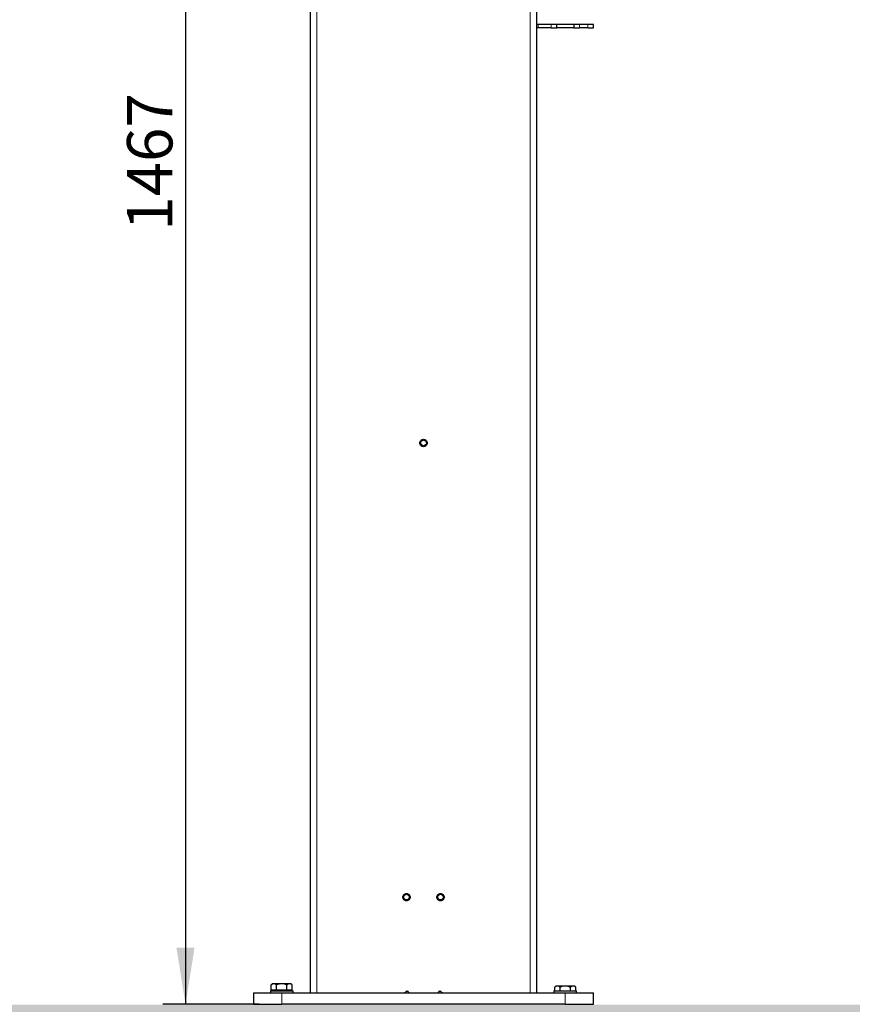
# Model space of a CAD drawing. Units: millimetres. Extents: x 12 to 4053, y 15 to 3487.
# Drawn here: x 1952 to 2686, y 884 to 1753 of the extents above; entities that cross this region are included whole.
import ezdxf

# ---------------------------------------------------------------- set-up
doc = ezdxf.new("R2010")
doc.units = ezdxf.units.MM
doc.header["$LTSCALE"] = 20
doc.linetypes.add('SLD-Solid', pattern=[0])
doc.layers.add('-FORMAT-', color=7, linetype='SLD-Solid')
doc.styles.add('SLDTEXTSTYLE2', font='TXT', dxfattribs={"width": 0.7})
doc.dimstyles.new('SLDDIMSTYLE0', dxfattribs={"dimtxt": 40, "dimasz": 50, "dimexe": 0, "dimexo": 0.0625, "dimgap": 10, "dimtad": 1, "dimdec": 0, "dimrnd": 1e-09, "dimzin": 12, "dimdsep": 46, "dimtxsty": 'SLDTEXTSTYLE2', "dimsah": 1, "dimcen": 0.09, "dimadec": 0, "dimazin": 3, "dimtfac": 1, "dimtdec": 0, "dimtofl": 0, "dimtmove": 0, "dimatfit": 3, "dimfxl": 1, "dimfrac": 2, "dimtolj": 1, "dimtzin": 12, "dimarcsym": 0})
doc.dimstyles.new('SLDDIMSTYLE1', dxfattribs={"dimtxt": 40, "dimasz": 50, "dimexe": 0, "dimexo": 0.0625, "dimgap": 10, "dimtad": 1, "dimdec": 0, "dimrnd": 1e-09, "dimzin": 12, "dimdsep": 46, "dimtxsty": 'SLDTEXTSTYLE2', "dimsah": 1, "dimcen": 0.09, "dimadec": 0, "dimazin": 3, "dimtfac": 1, "dimtdec": 0, "dimtmove": 0, "dimatfit": 0, "dimfxl": 1, "dimfrac": 2, "dimtolj": 1, "dimtzin": 12, "dimarcsym": 0})

# ---------------------------------------------------------------- blocks, each defined once
blk = doc.blocks.new('_D_8')
at = {"layer": '-FORMAT-', "color": 7}
for p, q in [((2188.33, 2351.28), (2078.5, 2351.28)), ((2098.5, 2351.28), (2098.5, 884.28)), ((2163.33, 884.28), (2078.5, 884.28))]:
    blk.add_line(p, q, dxfattribs=at)
for points in [[(2098.5, 2351.28), (2090.5, 2301.28), (2106.5, 2301.28)], [(2098.5, 884.28), (2106.5, 934.28), (2090.5, 934.28)]]:
    blk.add_solid(points, dxfattribs=at)
at = {"layer": '-FORMAT-', "color": 7, "insert": (2046.94, 1566.55), "char_height": 40, "attachment_point": 1, "rotation": 90, "style": 'SLDTEXTSTYLE2'}
blk.add_mtext('1467', dxfattribs=at)
blk = doc.blocks.new('_D_9')
at = {"layer": '-FORMAT-', "color": 7}
for p, q in [((2433.33, 874.28), (2433.33, 329.67)), ((2183.33, 864.28), (2183.33, 329.67)), ((2183.33, 349.67), (2083.33, 349.67)), ((2183.33, 349.67), (2433.33, 349.67)), ((2433.33, 349.67), (2533.33, 349.67))]:
    blk.add_line(p, q, dxfattribs=at)
for points in [[(2183.33, 349.67), (2133.33, 357.67), (2133.33, 341.67)], [(2433.33, 349.67), (2483.33, 341.67), (2483.33, 357.67)]]:
    blk.add_solid(points, dxfattribs=at)
at = {"layer": '-FORMAT-', "color": 7, "insert": (2269.91, 401.23), "char_height": 40, "attachment_point": 1, "style": 'SLDTEXTSTYLE2'}
blk.add_mtext('250', dxfattribs=at)

msp = doc.modelspace()

# ---------------------------------------------------------------- hatches: boundary and pattern name
at = {"layer": '-FORMAT-'}
h = msp.add_hatch(dxfattribs=at)
h.set_pattern_fill('AR-SAND', color=256, scale=0.333333, style=0)
edge = h.paths.add_edge_path(flags=0)
edge.add_line((3552.19, 884.09), (198.84, 884.09))
edge.add_spline(control_points=[(198.84, 884.09), (401.68, 229.84), (1677.13, 893.34), (2809.91, 38.71), (3552.19, 884.09)], knot_values=[0, 0, 0, 0, 0.351987, 1, 1, 1, 1], weights=[1, 1, 1, 1, 1], degree=3, periodic=0)

# ---------------------------------------------------------------- linework, layer by layer
at = {"color": 7, "linetype": 'SLD-Solid'}
for p, q in [((2208.33, 1943.78), (2208.33, 894.28)), ((2408.33, 894.28), (2408.33, 1943.78)), ((2409.33, 1748.28), (2408.33, 1748.28)), ((2409.33, 1745.28), (2408.33, 1745.28)), ((2420.83, 1748.28), (2409.33, 1748.28)), ((2420.83, 1745.28), (2409.33, 1745.28)), ((2425.83, 1748.28), (2420.83, 1748.28)), ((2420.83, 1745.28), (2425.83, 1745.28)), ((2425.83, 1745.28), (2425.83, 1748.28)), ((2440.83, 1748.28), (2425.83, 1748.28)), ((2440.83, 1745.28), (2425.83, 1745.28)), ((2440.83, 1748.28), (2440.83, 1745.28)), ((2445.83, 1748.28), (2440.83, 1748.28)), ((2440.83, 1745.28), (2445.83, 1745.28)), ((2453.33, 1748.28), (2445.83, 1748.28)), ((2453.33, 1745.28), (2445.83, 1745.28)), ((2458.33, 1748.28), (2453.33, 1748.28)), ((2453.33, 1745.28), (2458.33, 1745.28)), ((2458.33, 1745.28), (2458.33, 1748.28)), ((2173.33, 896.28), (2173.33, 894.28)), ((2173.33, 896.28), (2183.33, 896.28)), ((2175.34, 902.68), (2174.09, 901.43)), ((2174.09, 896.78), (2174.09, 901.43)), ((2176.4, 896.78), (2174.09, 896.78)), ((2175.33, 896.78), (2175.33, 896.28)), ((2175.34, 902.68), (2191.32, 902.68)), ((2178.71, 896.78), (2176.4, 896.78)), ((2178.71, 896.78), (2178.71, 901.43)), ((2183.33, 896.78), (2178.71, 896.78)), ((2187.95, 896.78), (2183.33, 896.78)), ((2183.33, 896.28), (2193.33, 896.28)), ((2187.95, 896.78), (2187.95, 901.43)), ((2190.26, 896.78), (2187.95, 896.78)), ((2192.57, 896.78), (2190.26, 896.78)), ((2192.57, 901.43), (2191.32, 902.68)), ((2191.33, 896.28), (2191.33, 896.78)), ((2192.57, 896.78), (2192.57, 901.43)), ((2193.33, 894.28), (2193.33, 896.28)), ((2423.33, 896.28), (2423.33, 894.28)), ((2423.33, 896.28), (2433.33, 896.28)), ((2425.34, 900.68), (2424.09, 899.43)), ((2424.09, 896.28), (2424.09, 899.43)), ((2425.34, 900.68), (2441.32, 900.68)), ((2428.71, 896.28), (2428.71, 899.43)), ((2433.33, 896.28), (2443.33, 896.28)), ((2437.95, 896.28), (2437.95, 899.43)), ((2442.57, 899.43), (2441.32, 900.68)), ((2442.57, 896.28), (2442.57, 899.43)), ((2443.33, 894.28), (2443.33, 896.28)), ((2158.33, 894.28), (2158.33, 884.28)), ((2158.33, 894.28), (2183.33, 894.28)), ((2183.33, 894.28), (2433.33, 894.28)), ((2433.33, 894.28), (2458.33, 894.28)), ((2458.33, 884.28), (2458.33, 894.28)), ((2158.33, 884.28), (2183.33, 884.28)), ((2433.33, 884.28), (2183.33, 884.28)), ((2433.33, 884.28), (2458.33, 884.28))]:
    msp.add_line(p, q, dxfattribs=at)
at = {"color": 1, "linetype": 'SLD-Solid', "lineweight": 18}
for p, q in [((2214.33, 894.28), (2214.33, 1943.78)), ((2402.33, 1943.78), (2402.33, 894.28)), ((2409.33, 1745.28), (2409.33, 1748.28)), ((2420.83, 1748.28), (2420.83, 1745.28)), ((2445.83, 1745.28), (2445.83, 1748.28)), ((2453.33, 1748.28), (2453.33, 1745.28)), ((2183.33, 884.28), (2183.33, 894.28)), ((2433.33, 894.28), (2433.33, 884.28))]:
    msp.add_line(p, q, dxfattribs=at)
at = {"color": 7, "linetype": 'SLD-Solid'}
for centre in [(2308.33, 1379.28), (2293.33, 978.78), (2323.33, 978.78)]:
    msp.add_circle(centre, 2.5, dxfattribs=at)
for points in [[(2311.58, 1379.28), (2311.53, 1379.7), (2311.43, 1380.55), (2310.68, 1381.63), (2309.61, 1382.36), (2308.33, 1382.61), (2307.05, 1382.36), (2305.97, 1381.63), (2305.25, 1380.55), (2304.99, 1379.28), (2305.25, 1378), (2305.97, 1376.92), (2307.05, 1376.2), (2308.33, 1375.94), (2309.61, 1376.2), (2310.68, 1376.92), (2311.43, 1378), (2311.53, 1378.85), (2311.58, 1379.28)], [(2296.58, 978.78), (2296.53, 979.2), (2296.43, 980.05), (2295.68, 981.13), (2294.61, 981.86), (2293.33, 982.11), (2292.05, 981.86), (2290.97, 981.13), (2290.25, 980.05), (2289.99, 978.78), (2290.25, 977.5), (2290.97, 976.42), (2292.05, 975.7), (2293.33, 975.44), (2294.61, 975.7), (2295.68, 976.42), (2296.43, 977.5), (2296.53, 978.35), (2296.58, 978.78)], [(2326.58, 978.78), (2326.53, 979.2), (2326.43, 980.05), (2325.68, 981.13), (2324.61, 981.86), (2323.33, 982.11), (2322.05, 981.86), (2320.97, 981.13), (2320.25, 980.05), (2319.99, 978.78), (2320.25, 977.5), (2320.97, 976.42), (2322.05, 975.7), (2323.33, 975.44), (2324.61, 975.7), (2325.68, 976.42), (2326.43, 977.5), (2326.53, 978.35), (2326.58, 978.78)], [(2292.41, 894.78), (2292.38, 894.71), (2292.32, 894.57), (2292.15, 894.41), (2291.94, 894.3), (2291.78, 894.28), (2291.71, 894.28)], [(2324.95, 894.28), (2324.87, 894.28), (2324.72, 894.3), (2324.51, 894.41), (2324.34, 894.57), (2324.27, 894.71), (2324.24, 894.78)]]:
    msp.add_open_spline(points, degree=3, dxfattribs=at)
for points, knots in [([(2174.09, 901.43), (2174.17, 901.5), (2174.38, 901.71), (2174.75, 902.02), (2175.23, 902.35), (2175.69, 902.56), (2176.11, 902.65), (2176.54, 902.68), (2177.05, 902.59), (2177.55, 902.36), (2177.98, 902.07), (2178.35, 901.77), (2178.59, 901.54), (2178.71, 901.43)], [0, 0, 0, 0, 0.053856, 0.14385, 0.253098, 0.364685, 0.439877, 0.516293, 0.632974, 0.752184, 0.834276, 0.916978, 1, 1, 1, 1]), ([(2178.71, 901.43), (2179.1, 901.61), (2180, 902.03), (2181.48, 902.51), (2183.13, 902.72), (2184.77, 902.58), (2186.38, 902.15), (2187.41, 901.68), (2187.95, 901.43)], [0, 0, 0, 0, 0.135362, 0.306917, 0.4836, 0.647131, 0.816395, 1, 1, 1, 1]), ([(2187.95, 901.43), (2188.02, 901.5), (2188.23, 901.71), (2188.61, 902.02), (2189.08, 902.35), (2189.55, 902.56), (2189.97, 902.65), (2190.4, 902.68), (2190.9, 902.59), (2191.4, 902.36), (2191.84, 902.07), (2192.21, 901.77), (2192.45, 901.54), (2192.57, 901.43)], [0, 0, 0, 0, 0.053856, 0.14385, 0.253098, 0.364685, 0.439877, 0.516293, 0.632974, 0.752184, 0.834276, 0.916978, 1, 1, 1, 1]), ([(2295.32, 894.28), (2295.32, 894.29), (2295.34, 894.43), (2295.28, 894.7), (2295.14, 895.05), (2294.9, 895.35), (2294.6, 895.58), (2294.25, 895.73), (2293.87, 895.79), (2293.49, 895.76), (2293.13, 895.63), (2292.82, 895.41), (2292.57, 895.12), (2292.46, 894.89), (2292.41, 894.78)], [0, 0, 0, 0, 0.01052, 0.100472, 0.190425, 0.280378, 0.370331, 0.460283, 0.550236, 0.640189, 0.730142, 0.820094, 0.910047, 1, 1, 1, 1]), ([(2324.24, 894.78), (2324.19, 894.89), (2324.09, 895.12), (2323.83, 895.41), (2323.52, 895.63), (2323.16, 895.76), (2322.78, 895.79), (2322.41, 895.73), (2322.06, 895.58), (2321.76, 895.35), (2321.52, 895.05), (2321.38, 894.7), (2321.32, 894.43), (2321.33, 894.29), (2321.33, 894.28)], [0, 0, 0, 0, 0.089953, 0.179906, 0.269858, 0.359811, 0.449764, 0.539717, 0.629669, 0.719622, 0.809575, 0.899528, 0.98948, 1, 1, 1, 1]), ([(2424.09, 899.43), (2424.17, 899.5), (2424.38, 899.71), (2424.75, 900.02), (2425.23, 900.35), (2425.69, 900.56), (2426.11, 900.65), (2426.54, 900.68), (2427.05, 900.59), (2427.55, 900.36), (2427.98, 900.07), (2428.35, 899.77), (2428.59, 899.54), (2428.71, 899.43)], [0, 0, 0, 0, 0.053856, 0.14385, 0.253098, 0.364685, 0.439877, 0.516293, 0.632974, 0.752184, 0.834276, 0.916978, 1, 1, 1, 1]), ([(2428.71, 899.43), (2429.1, 899.61), (2430, 900.03), (2431.48, 900.51), (2433.13, 900.72), (2434.77, 900.58), (2436.38, 900.15), (2437.41, 899.68), (2437.95, 899.43)], [0, 0, 0, 0, 0.135362, 0.306917, 0.4836, 0.647131, 0.816395, 1, 1, 1, 1]), ([(2437.95, 899.43), (2438.02, 899.5), (2438.23, 899.71), (2438.61, 900.02), (2439.08, 900.35), (2439.55, 900.56), (2439.97, 900.65), (2440.4, 900.68), (2440.9, 900.59), (2441.4, 900.36), (2441.84, 900.07), (2442.21, 899.77), (2442.45, 899.54), (2442.57, 899.43)], [0, 0, 0, 0, 0.053856, 0.14385, 0.253098, 0.364685, 0.439877, 0.516293, 0.632974, 0.752184, 0.834276, 0.916978, 1, 1, 1, 1])]:
    msp.add_open_spline(points, degree=3, knots=knots, dxfattribs=at)

# ---------------------------------------------------------------- dimensions: what is measured, and where the dimension line sits
at = {"layer": '-FORMAT-', "color": 7}
dim = msp.add_linear_dim(base=(2098.5, 884.28), p1=(2208.33, 2351.28), p2=(2183.33, 884.28), angle=90, dimstyle='SLDDIMSTYLE0', dxfattribs=at)
dim.commit()
dim.dimension.update_dxf_attribs({"geometry": '_D_8', "text_midpoint": (2098.5, 1617.78), "dimtype": 160})
dim = msp.add_linear_dim(base=(2433.33, 349.67), p1=(2183.33, 884.28), p2=(2433.33, 894.28), dimstyle='SLDDIMSTYLE1', dxfattribs=at)
dim.commit()
dim.dimension.update_dxf_attribs({"geometry": '_D_9', "text_midpoint": (2308.33, 349.67), "dimtype": 160})

doc.saveas('drawing.dxf')
